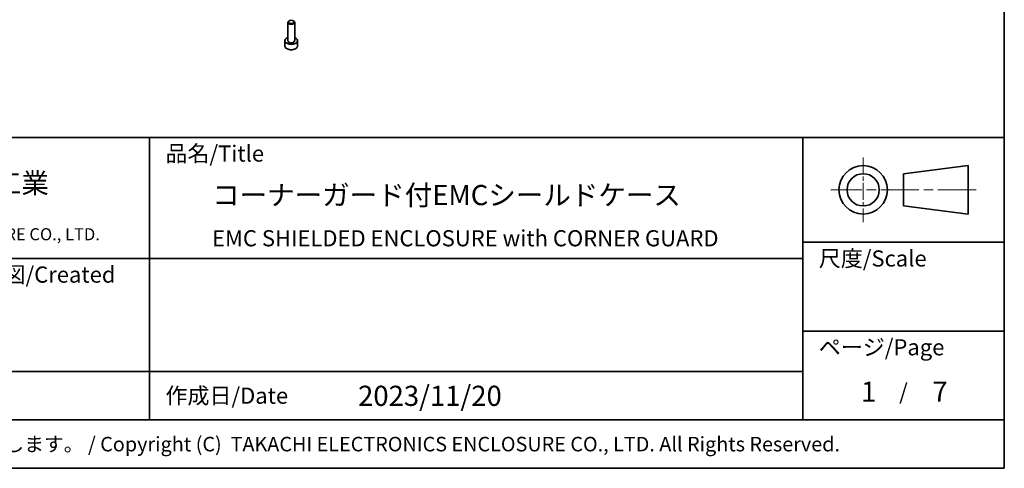
# Model space of a CAD drawing. Units: millimetres. Extents: x 0 to 8858, y 0 to 1546.
# Drawn here: x 941 to 1368, y 0 to 195 of the extents above; entities that cross this region are included whole.
import ezdxf
from ezdxf.enums import TextEntityAlignment as Align

# ---------------------------------------------------------------- set-up
doc = ezdxf.new("R2010")
doc.units = ezdxf.units.MM
doc.linetypes.add('CHAIN', pattern=[0.3543, 0.2362, -0.0295, 0.0591, -0.0295])
for name, color, linetype, lineweight in [('Border (ISO)', 7, 'Continuous', 35), ('Title (ISO)', 7, 'Continuous', 35), ('Visible (ISO)', 7, 'Continuous', 35), ('Visible Narrow (ISO)', 7, 'Continuous', 25)]:
    doc.layers.add(name, color=color, linetype=linetype, lineweight=lineweight)
doc.styles.add('Note Text (TK)', font='MS PGothic.ttf')
doc.styles.add('文字スタイル40', font='MS PGothic.ttf')
doc.styles.add('文字スタイル67', font='arial.ttf')

# ---------------------------------------------------------------- blocks, each defined once
blk = doc.blocks.new('図面枠 tk図枠')
at = {"layer": 'Border (ISO)'}
for p in [(405.5, 289), (14.5, 8)]:
    blk.add_line(p, (405.5, 8), dxfattribs=at)
blk = doc.blocks.new('表題欄 コピー版 コピー版 コピー版 コピー版 tk表題欄')
at = {"layer": 'Title (ISO)'}
for p, q in [((74.71, 245.05), (255.71, 245.05)), ((149.71, 245.05), (149.71, 210.05)), ((230.71, 245.05), (230.71, 210.05)), ((255.71, 245.05), (255.71, 204.05)), ((243.21, 240.55), (251.21, 241.55)), ((243.21, 240.55), (243.21, 236.55)), ((251.21, 235.55), (251.21, 241.55)), ((243.21, 236.55), (251.21, 235.55)), ((230.71, 232.05), (255.71, 232.05)), ((74.71, 230.05), (230.71, 230.05)), ((230.71, 221.05), (255.71, 221.05)), ((74.71, 216.05), (230.71, 216.05)), ((255.71, 210.05), (74.71, 210.05)), ((74.71, 204.05), (255.71, 204.05))]:
    blk.add_line(p, q, dxfattribs=at)
at = {"layer": 'Title (ISO)', "color": 4, "linetype": 'CHAIN', "lineweight": 18, "ltscale": 8.88956, "true_color": 0x00ffff}
blk.add_line((238.21, 242.55), (238.21, 234.55), dxfattribs=at)
at = {"layer": 'Title (ISO)', "color": 4, "linetype": 'CHAIN', "lineweight": 18, "ltscale": 20.001633, "true_color": 0x00ffff}
blk.add_line((252.21, 238.55), (234.21, 238.55), dxfattribs=at)
at = {"layer": 'Title (ISO)'}
for radius in [3, 2]:
    blk.add_circle((238.21, 238.55), radius, dxfattribs=at)
at = {"layer": 'Title (ISO)', "color": 1, "true_color": 0xff0000, "char_height": 2, "line_spacing_factor": 1.5, "style": 'Note Text (TK)'}
for s, insert, attachment_point in [('\\fＭＳ Ｐゴシック|b0|i0;{\\H2.0000;品名/Title}', (151.71, 243.05), 4), ('\\fＭＳ Ｐゴシック|b0|i0;{\\H2.0000;尺度/Scale}', (232.71, 230.05), 4), ('\\fＭＳ Ｐゴシック|b0|i0;{\\H2.0000;製図/Created}', (137.21, 228.05), 5), ('\\fＭＳ Ｐゴシック|b0|i0;{\\H2.0000;ページ/Page}', (232.71, 219.05), 4), ('\\fＭＳ Ｐゴシック|b0|i0;{\\H2.0000;作成日/Date}', (151.71, 213.05), 4)]:
    blk.add_mtext(s, dxfattribs=dict(at, insert=insert, attachment_point=attachment_point))
at = {"layer": 'Title (ISO)', "color": 7, "line_spacing_factor": 1.5, "style": 'Note Text (TK)'}
for s, insert, char_height, attachment_point in [('株式会社タカチ電機工業', (99.74, 239.05), 2.5, 4), ('\\fArial|b0|i0;{\\H1.4986;TAKACHI ELECTRONICS ENCLOSURE CO., LTD.}', (99.74, 233.05), 1.4986, 4), ('\\fＭＳ Ｐゴシック|b0|i0;{\\H2.0000;/}', (243.21, 213.55), 2, 5), ('\\fMS PGothic|b0|i0;{\\H1.8000;本図面の著作権は株式会社タカチ電機工業に帰属します。 / Copyright (C)\xa0 TAKACHI ELECTRONICS ENCLOSURE CO., LTD. All Rights Reserved.}', (77.71, 207.05), 1.8, 4)]:
    blk.add_mtext(s, dxfattribs=dict(at, insert=insert, char_height=char_height, attachment_point=attachment_point))
at = {"layer": 'Title (ISO)', "color": 7}
for tag, p, height, style in [('<品名>_001', (157.5, 236.65), 2.5, 'Note Text (TK)'), ('<Title>_001', (157.49, 231.55), 2, '文字スタイル67'), ('<型番>_001', (157.66, 219.99), 3, '文字スタイル40'), ('<ページ_No.>_001', (237.95, 212.3), 2.5, 'Note Text (TK)'), ('<総ページ数>_001', (246.79, 212.3), 2.5, 'Note Text (TK)'), ('作成日_001', (175.59, 211.78), 2.5, 'Note Text (TK)')]:
    blk.add_attdef(tag, p, '', height=height, dxfattribs=dict(at, style=style))
at = {"layer": 'Title (ISO)', "color": 7, "style": 'Note Text (TK)'}
for tag, p in [('<尺度>', (243.21, 224.55)), ('<部品サイズ>', (112.21, 213.05))]:
    blk.add_attdef(tag, text='', height=2.5, dxfattribs=at).set_placement(p, align=Align.MIDDLE_CENTER)

msp = doc.modelspace()

# ---------------------------------------------------------------- linework, layer by layer
at = {"layer": 'Visible (ISO)'}
for p, q in [((1057.5863, 185.4946), (1057.5863, 193.3275)), ((1058.2426, 194.0651), (1058.0257, 193.9399)), ((1059.9301, 194.0651), (1060.147, 193.9399)), ((1060.5863, 185.4946), (1060.5863, 193.3275)), ((1056.3363, 183.2084), (1056.3363, 185.413)), ((1061.8363, 183.2084), (1061.8363, 185.413))]:
    msp.add_line(p, q, dxfattribs=at)
for centre, major_axis, start_param, end_param in [((1059.0863, 193.3275), (-1.5, 0), 5.49778714, 10.21017612), ((1059.0863, 185.413), (-2.75, 0), 5.28932033, 10.41864294)]:
    msp.add_ellipse(centre, major_axis=major_axis, ratio=0.57735027, start_param=start_param, end_param=end_param, dxfattribs=at)
msp.add_ellipse((1059.0863, 193.5779), major_axis=(1.1933, 0), ratio=0.57735027, dxfattribs=at)
msp.add_open_spline([(1056.3363, 183.2084), (1056.3363, 183.0371), (1056.3768, 182.8664), (1056.532, 182.5373), (1056.652, 182.3809), (1056.9683, 182.0866), (1057.173, 181.9532), (1057.6415, 181.7312), (1057.9072, 181.6443), (1058.4665, 181.5269), (1058.7598, 181.4961), (1059.3462, 181.4919), (1059.6392, 181.5182), (1060.1994, 181.6262), (1060.4663, 181.7079), (1060.9495, 181.9236), (1061.1656, 182.0578), (1061.5163, 182.3708), (1061.6534, 182.5493), (1061.8022, 182.8937), (1061.8363, 183.0508), (1061.8363, 183.2084)], degree=3, knots=[3.92699082, 3.92699082, 3.92699082, 3.92699082, 4.19278519, 4.19278519, 4.48240969, 4.48240969, 4.81050461, 4.81050461, 5.14921548, 5.14921548, 5.48534867, 5.48534867, 5.81990807, 5.81990807, 6.15582351, 6.15582351, 6.49447577, 6.49447577, 6.82407541, 6.82407541, 7.06858347, 7.06858347, 7.06858347, 7.06858347], dxfattribs=at)
at = {"layer": 'Visible Narrow (ISO)'}
for centre, major_axis, start_param, end_param in [((1059.0863, 185.413), (-1.6, 0), 5.92776411, 9.78019916), ((1059.0863, 185.4946), (1.5, 0), 3.14159265, 6.28318531), ((1059.0863, 183.2084), (2.75, 0), 3.14159265, 6.28318531)]:
    msp.add_ellipse(centre, major_axis=major_axis, ratio=0.57735027, start_param=start_param, end_param=end_param, dxfattribs=at)

# ---------------------------------------------------------------- block references
at = {"xscale": 3.5, "yscale": 3.5, "zscale": 3.5}
msp.add_blockref('図面枠 tk図枠', (-50.75, -28), dxfattribs=at)
ref = msp.add_blockref('表題欄 コピー版 コピー版 コピー版 コピー版 tk表題欄', (473.5191, -714.1846), dxfattribs=dict(xscale=3.5, yscale=3.5, zscale=3.5))
ref.add_attrib('<品名>_001', 'コーナーガード付EMCシールドケース', (1024.7543, 114.103), dxfattribs={"layer": 'Title (ISO)', "color": 7, "height": 8.75, "style": 'Note Text (TK)'})
ref.add_attrib('作成日_001', '2023/11/20', (1088.0824, 27.0504), dxfattribs={"layer": 'Title (ISO)', "color": 7, "height": 8.75, "style": 'Note Text (TK)'})
ref.add_attrib('<Title>_001', 'EMC SHIELDED ENCLOSURE with CORNER GUARD', (1024.7265, 96.2476), dxfattribs={"layer": 'Title (ISO)', "color": 7, "height": 7, "style": '文字スタイル67'})
ref.add_attrib('<ページ_No.>_001', '1', (1306.3402, 28.875), dxfattribs={"layer": 'Title (ISO)', "color": 7, "height": 8.75, "style": 'Note Text (TK)'})
ref.add_attrib('<総ページ数>_001', '7', (1337.2933, 28.875), dxfattribs={"layer": 'Title (ISO)', "color": 7, "height": 8.75, "style": 'Note Text (TK)'})

doc.saveas('drawing.dxf')
